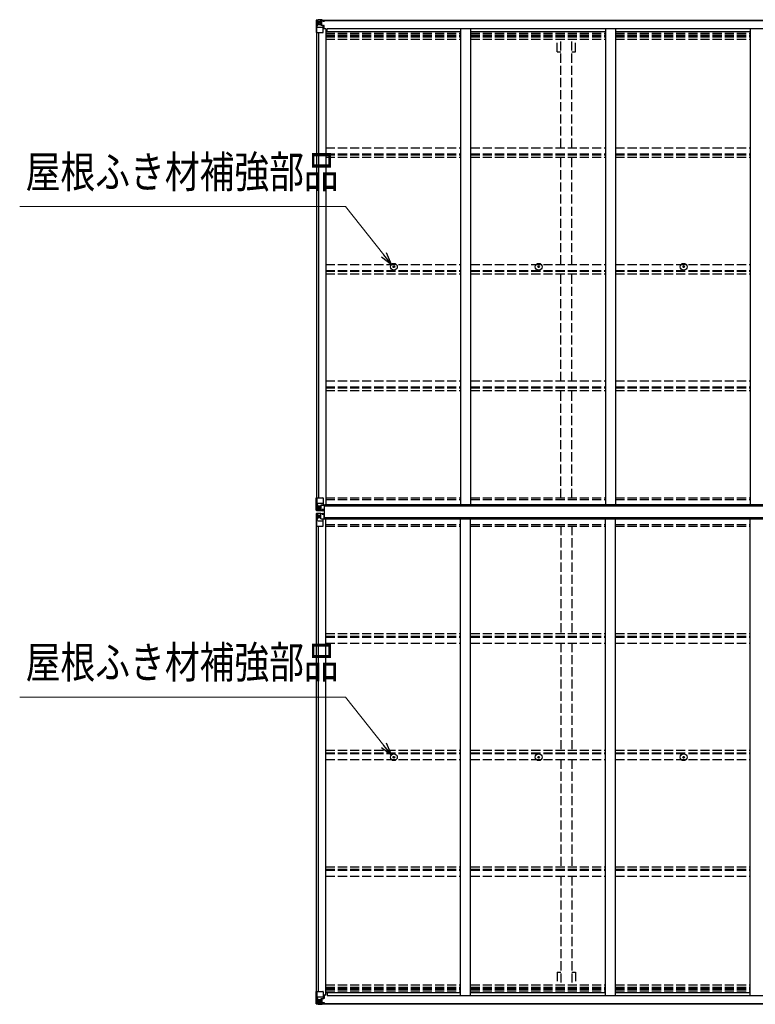
# Model space of a CAD drawing. Units: millimetres. Extents: x 0 to 29435, y 0 to 20790.
# Drawn here: x 10308 to 13944, y 11065 to 15930 of the extents above; entities that cross this region are included whole.
import ezdxf

# ---------------------------------------------------------------- set-up
doc = ezdxf.new("R2010")
doc.units = ezdxf.units.MM
doc.linetypes.add('YHIDDEN_1', pattern=[4, 3, -1])
for name, color, linetype, lineweight in [('YKK_13', 4, 'Continuous', 30), ('YKK_A1', 4, 'Continuous', 30), ('YKK_D', 6, 'Continuous', 13)]:
    doc.layers.add(name, color=color, linetype=linetype, lineweight=lineweight)
doc.styles.add('text-b', font='extslim2.shx', dxfattribs={"width": 0.8, "bigfont": 'extfont2.shx'})

msp = doc.modelspace()

# ---------------------------------------------------------------- linework, layer by layer
at = {"layer": 'YKK_13'}
for p, q in [((11774.1, 15926.9), (11774.1, 15866.2)), ((11774.1, 15926.9), (11774.1, 15926.9)), ((11775, 15928), (11784.1, 15928.5)), ((11775, 15928), (11775, 15928)), ((11775, 15927.9), (11775, 15927.9)), ((11784, 15928.3), (11776.1, 15927.9)), ((11776.9, 15926.9), (11776.9, 15926.8)), ((11776.9, 15866.2), (11776.9, 15926.8)), ((11780.9, 15923.4), (11778.1, 15927.1)), ((11781.7, 15919.9), (11784.1, 15920)), ((11781.7, 15906.5), (11781.7, 15919.9)), ((11784.1, 15928.5), (11796.1, 15929.2)), ((11796.1, 15929.1), (11784.1, 15928.3)), ((11784.1, 15920), (11796.1, 15920)), ((11786.7, 15913.8), (11786.7, 15914.7)), ((11786.7, 15914.7), (11787.6, 15914.7)), ((11787.6, 15913.8), (11786.7, 15913.8)), ((11788.6, 15915.7), (11788.6, 15916.6)), ((11788.6, 15916.6), (11789.5, 15916.6)), ((11788.6, 15911.8), (11788.6, 15912.8)), ((11789.5, 15911.8), (11788.6, 15911.8)), ((11789.5, 15916.6), (11789.5, 15915.7)), ((11789.5, 15912.8), (11789.5, 15911.8)), ((11790.5, 15914.7), (11791.5, 15914.7)), ((11791.5, 15913.8), (11790.5, 15913.8)), ((11791.5, 15914.7), (11791.5, 15913.8)), ((11795.1, 15920), (11796.1, 15920)), ((11802.6, 15929.6), (11796.1, 15929.2)), ((11796.1, 15903.1), (11796.1, 15929.2)), ((11796.1, 15928.4), (11802.6, 15928.8)), ((11797.6, 15923.5), (11796.1, 15923.5)), ((11797.6, 15920), (11796.1, 15920)), ((11802.6, 15928.2), (11797.6, 15928.2)), ((11797.6, 15928.2), (11797.6, 15902.8)), ((11802.6, 15927.8), (11797.6, 15927.7)), ((11798.1, 15923.2), (11797.6, 15923.2)), ((11801.6, 15918.2), (11797.6, 15918.2)), ((11801.6, 15910), (11797.6, 15910)), ((11797.7, 15921.9), (11801.6, 15921.9)), ((11806.1, 15924.2), (11798.1, 15924.2)), ((11798.1, 15924.2), (11798.1, 15922.2)), ((11806.1, 15924.2), (11798.1, 15924.2)), ((11798.1, 15923.2), (11806.1, 15923.2)), ((11808.1, 15922.3), (11798.1, 15922.2)), ((11798.1, 15922.1), (11798.1, 15922.2)), ((11798.1, 15922.2), (11798.1, 15922.2)), ((11813.1, 15922.2), (11798.1, 15922.1)), ((11798.1, 15922.1), (11798.1, 15922.1)), ((11801.6, 15902.1), (11801.6, 15922.1)), ((11802.6, 15928.8), (11802.6, 15929.6)), ((11802.6, 15928.2), (11802.6, 15928.8)), ((11802.6, 15928.2), (11802.6, 15927.8)), ((11802.6, 15927.8), (11802.6, 15927)), ((11806.1, 15923.2), (11806.1, 15924.9)), ((11807.6, 15927.4), (11807.6, 15927)), ((11807.9, 15927.4), (11807.6, 15927.4)), ((11807.9, 15927.4), (11809.6, 15927)), ((11808.1, 15923.9), (11813.1, 15923.9)), ((11808.1, 15922.3), (11808.1, 15923.9)), ((11808.1, 15922.3), (11814.1, 15922.4)), ((11808.1, 15922.3), (11808.1, 15922.3)), ((11813.1, 15924.9), (11813.1, 15923.9)), ((11813.1, 15923.9), (11814.1, 15923.9)), ((11814.1, 15923.9), (11814.1, 15924.9)), ((11814.1, 15923.9), (11814.1, 15922.4)), ((11814.1, 15922.3), (11814.1, 15922.4)), ((11774.1, 15866.2), (11776.9, 15866.2)), ((11776.9, 15866.2), (11807.1, 15866.2)), ((11777.5, 15893.1), (11781.6, 15905.2)), ((11777.5, 15893.1), (11784.1, 15892.9)), ((11784.1, 15906.4), (11781.7, 15906.5)), ((11784.1, 15906.4), (11796.1, 15906.4)), ((11784.1, 15906.4), (11784.1, 15906.4)), ((11784.1, 15892.9), (11808.1, 15892.9)), ((11797.6, 15906.4), (11796.1, 15906.4)), ((11796.9, 15902.9), (11807.2, 15901.2)), ((11796.9, 15902.2), (11796.9, 15902.9)), ((11807.2, 15900.6), (11796.9, 15902.2)), ((11807.2, 15901.2), (11807.2, 15900.6)), ((11807.5, 15901.2), (11811.6, 15901.1)), ((11808.1, 15867.2), (11808.1, 15900.3)), ((11811.6, 15899.4), (11808.1, 15899.4)), ((11812.6, 15889.2), (11808.1, 15889.2)), ((11811.6, 15901.1), (11811.6, 15899.4)), ((11812.6, 15901.1), (11811.6, 15901.1)), ((11811.6, 15899.4), (11812.6, 15899.4)), ((11812.6, 15884.9), (11812.6, 15901.1)), ((12155.5, 14709.2), (12156.6, 14709.2)), ((12155.5, 14708.2), (12156.6, 14708.2)), ((12156.6, 14709.2), (12157.1, 14709.3)), ((12156.6, 14708.2), (12157.1, 14708.1)), ((12157.2, 14709.8), (12157.1, 14709.3)), ((12157.2, 14707.6), (12157.1, 14708.1)), ((12157.2, 14711), (12157.2, 14709.8)), ((12157.2, 14706.5), (12157.2, 14707.6)), ((12158.2, 14711), (12158.2, 14709.8)), ((12158.2, 14709.8), (12158.3, 14709.3)), ((12158.2, 14707.6), (12158.3, 14708.1)), ((12158.2, 14706.5), (12158.2, 14707.6)), ((12158.8, 14709.2), (12158.3, 14709.3)), ((12158.8, 14708.2), (12158.3, 14708.1)), ((12160, 14709.2), (12158.8, 14709.2)), ((12160, 14708.2), (12158.8, 14708.2)), ((12871.5, 14709.2), (12872.6, 14709.2)), ((12871.5, 14708.2), (12872.6, 14708.2)), ((12872.6, 14709.2), (12873.1, 14709.3)), ((12872.6, 14708.2), (12873.1, 14708.1)), ((12873.2, 14709.8), (12873.1, 14709.3)), ((12873.2, 14707.6), (12873.1, 14708.1)), ((12873.2, 14711), (12873.2, 14709.8)), ((12873.2, 14706.5), (12873.2, 14707.6)), ((12874.2, 14711), (12874.2, 14709.8)), ((12874.2, 14709.8), (12874.3, 14709.3)), ((12874.2, 14707.6), (12874.3, 14708.1)), ((12874.2, 14706.5), (12874.2, 14707.6)), ((12874.8, 14709.2), (12874.3, 14709.3)), ((12874.8, 14708.2), (12874.3, 14708.1)), ((12876, 14709.2), (12874.8, 14709.2)), ((12876, 14708.2), (12874.8, 14708.2)), ((13587.5, 14709.2), (13588.6, 14709.2)), ((13587.5, 14708.2), (13588.6, 14708.2)), ((13588.6, 14709.2), (13589.1, 14709.3)), ((13588.6, 14708.2), (13589.1, 14708.1)), ((13589.2, 14709.8), (13589.1, 14709.3)), ((13589.2, 14707.6), (13589.1, 14708.1)), ((13589.2, 14711), (13589.2, 14709.8)), ((13589.2, 14706.5), (13589.2, 14707.6)), ((13590.2, 14711), (13590.2, 14709.8)), ((13590.2, 14709.8), (13590.3, 14709.3)), ((13590.2, 14707.6), (13590.3, 14708.1)), ((13590.2, 14706.5), (13590.2, 14707.6)), ((13590.8, 14709.2), (13590.3, 14709.3)), ((13590.8, 14708.2), (13590.3, 14708.1)), ((13592, 14709.2), (13590.8, 14709.2)), ((13592, 14708.2), (13590.8, 14708.2)), ((11774.1, 13566.9), (11807.1, 13566.9)), ((11774.1, 13506.2), (11774.1, 13566.9)), ((11776.9, 13566.9), (11776.9, 13506.3)), ((11777.5, 13540.1), (11784.1, 13540.3)), ((11777.5, 13540.1), (11781.6, 13528)), ((11781.7, 13526.7), (11781.7, 13513.2)), ((11784.1, 13526.7), (11781.7, 13526.7)), ((11784.1, 13540.3), (11808.1, 13540.3)), ((11784.1, 13526.7), (11784.1, 13526.7)), ((11796.1, 13526.7), (11784.1, 13526.7)), ((11796.1, 13530.7), (11802.6, 13530.7)), ((11796.1, 13530.7), (11796.1, 13503.9)), ((11807.2, 13532.6), (11796.9, 13530.9)), ((11796.9, 13530.9), (11796.9, 13530.7)), ((11799.6, 13530.7), (11807.2, 13531.9)), ((11802.6, 13530.7), (11811.6, 13530.7)), ((11807.2, 13531.9), (11807.2, 13532.6)), ((11808.1, 13565.9), (11808.1, 13532.8)), ((11812.6, 13529.8), (11812.6, 13509.6)), ((11814.6, 13528.7), (11813.1, 13528.7)), ((11813.1, 13528.7), (11813.1, 13465.7)), ((11814.6, 13465.7), (11814.6, 13528.7)), ((11815.6, 13528.7), (11814.6, 13528.7)), ((11815.6, 13465.7), (11815.6, 13528.7)), ((11774.1, 13488.3), (11774.1, 13427.6)), ((11775, 13505.3), (11775, 13505.2)), ((11775, 13505.2), (11784.1, 13504.7)), ((11775, 13489.3), (11784.1, 13489.8)), ((11775, 13489.2), (11775, 13489.3)), ((11784, 13504.8), (11776.1, 13505.3)), ((11784, 13489.7), (11776.1, 13489.2)), ((11776.9, 13506.3), (11776.9, 13506.3)), ((11776.9, 13488.2), (11776.9, 13488.2)), ((11776.9, 13427.6), (11776.9, 13488.2)), ((11780.9, 13509.7), (11778.1, 13506.1)), ((11780.9, 13484.8), (11778.1, 13488.5)), ((11781.7, 13513.2), (11784.1, 13513.2)), ((11781.7, 13481.3), (11784.1, 13481.3)), ((11781.7, 13467.8), (11781.7, 13481.3)), ((11784.1, 13513.2), (11796.1, 13513.2)), ((11796.1, 13504), (11784.1, 13504.8)), ((11784.1, 13504.7), (11802.6, 13503.5)), ((11784.1, 13489.8), (11802.6, 13491)), ((11796.1, 13490.5), (11784.1, 13489.7)), ((11784.1, 13481.3), (11796.1, 13481.3)), ((11786.7, 13518.5), (11786.7, 13519.4)), ((11786.7, 13519.4), (11787.6, 13519.4)), ((11787.6, 13518.5), (11786.7, 13518.5)), ((11787.6, 13476.1), (11786.7, 13476.1)), ((11786.7, 13476.1), (11786.7, 13475.1)), ((11788.6, 13521.3), (11789.5, 13521.3)), ((11788.6, 13520.4), (11788.6, 13521.3)), ((11788.6, 13516.5), (11788.6, 13517.5)), ((11789.5, 13516.5), (11788.6, 13516.5)), ((11789.5, 13478), (11788.6, 13478)), ((11788.6, 13478), (11788.6, 13477)), ((11789.5, 13521.3), (11789.5, 13520.4)), ((11789.5, 13517.5), (11789.5, 13516.5)), ((11789.5, 13477), (11789.5, 13478)), ((11790.5, 13519.4), (11791.5, 13519.4)), ((11791.5, 13518.5), (11790.5, 13518.5)), ((11791.5, 13476.1), (11790.5, 13476.1)), ((11791.5, 13519.4), (11791.5, 13518.5)), ((11791.5, 13475.1), (11791.5, 13476.1)), ((11796.1, 13463.8), (11796.1, 13490.6)), ((11812.6, 13509.5), (11802.6, 13509.5)), ((11802.6, 13503.5), (11802.6, 13509.5)), ((11811.6, 13508.9), (11802.6, 13508.9)), ((11802.6, 13491), (11802.6, 13485)), ((11811.6, 13485.6), (11802.6, 13485.7)), ((11812.6, 13485), (11802.6, 13485)), ((11812.6, 13509.6), (11812.6, 13509.5)), ((11812.6, 13484.9), (11812.6, 13485)), ((11812.6, 13464.7), (11812.6, 13484.9)), ((11774.1, 13427.6), (11807.1, 13427.6)), ((11777.5, 13454.5), (11781.6, 13466.5)), ((11777.5, 13454.5), (11784.1, 13454.2)), ((11784.1, 13467.8), (11781.7, 13467.8)), ((11784.1, 13467.8), (11784.1, 13467.8)), ((11796.1, 13467.8), (11784.1, 13467.8)), ((11784.1, 13454.2), (11808.1, 13454.2)), ((11786.7, 13475.1), (11787.6, 13475.1)), ((11788.6, 13474.1), (11788.6, 13473.2)), ((11788.6, 13473.2), (11789.5, 13473.2)), ((11789.5, 13473.2), (11789.5, 13474.1)), ((11790.5, 13475.1), (11791.5, 13475.1)), ((11796.1, 13463.8), (11802.6, 13463.8)), ((11796.9, 13463.6), (11796.9, 13463.8)), ((11807.2, 13461.9), (11796.9, 13463.6)), ((11799.6, 13463.8), (11807.2, 13462.6)), ((11802.6, 13463.8), (11811.6, 13463.8)), ((11807.2, 13462.6), (11807.2, 13461.9)), ((11808.1, 13428.6), (11808.1, 13461.7)), ((11813.1, 13465.7), (11814.6, 13465.7)), ((11814.6, 13465.7), (11815.6, 13465.7)), ((12155.5, 12286.2), (12156.6, 12286.2)), ((12155.5, 12285.2), (12156.6, 12285.1)), ((12156.6, 12286.2), (12157.1, 12286.3)), ((12156.6, 12285.1), (12157.1, 12285)), ((12157.2, 12286.8), (12157.1, 12286.3)), ((12157.2, 12284.5), (12157.1, 12285)), ((12157.2, 12287.9), (12157.2, 12286.8)), ((12157.2, 12283.4), (12157.2, 12284.5)), ((12158.2, 12287.9), (12158.2, 12286.8)), ((12158.2, 12286.8), (12158.3, 12286.3)), ((12158.2, 12284.5), (12158.3, 12285)), ((12158.2, 12283.4), (12158.2, 12284.5)), ((12158.8, 12286.2), (12158.3, 12286.3)), ((12158.8, 12285.1), (12158.3, 12285)), ((12160, 12286.2), (12158.8, 12286.2)), ((12160, 12285.2), (12158.8, 12285.1)), ((12871.5, 12286.2), (12872.6, 12286.2)), ((12871.5, 12285.2), (12872.6, 12285.1)), ((12872.6, 12286.2), (12873.1, 12286.3)), ((12872.6, 12285.1), (12873.1, 12285)), ((12873.2, 12286.8), (12873.1, 12286.3)), ((12873.2, 12284.5), (12873.1, 12285)), ((12873.2, 12287.9), (12873.2, 12286.8)), ((12873.2, 12283.4), (12873.2, 12284.5)), ((12874.2, 12287.9), (12874.2, 12286.8)), ((12874.2, 12286.8), (12874.3, 12286.3)), ((12874.2, 12284.5), (12874.3, 12285)), ((12874.2, 12283.4), (12874.2, 12284.5)), ((12874.8, 12286.2), (12874.3, 12286.3)), ((12874.8, 12285.1), (12874.3, 12285)), ((12876, 12286.2), (12874.8, 12286.2)), ((12876, 12285.2), (12874.8, 12285.1)), ((13587.5, 12286.2), (13588.6, 12286.2)), ((13587.5, 12285.2), (13588.6, 12285.1)), ((13588.6, 12286.2), (13589.1, 12286.3)), ((13588.6, 12285.1), (13589.1, 12285)), ((13589.2, 12286.8), (13589.1, 12286.3)), ((13589.2, 12284.5), (13589.1, 12285)), ((13589.2, 12287.9), (13589.2, 12286.8)), ((13589.2, 12283.4), (13589.2, 12284.5)), ((13590.2, 12287.9), (13590.2, 12286.8)), ((13590.2, 12286.8), (13590.3, 12286.3)), ((13590.2, 12284.5), (13590.3, 12285)), ((13590.2, 12283.4), (13590.2, 12284.5)), ((13590.8, 12286.2), (13590.3, 12286.3)), ((13590.8, 12285.1), (13590.3, 12285)), ((13592, 12286.2), (13590.8, 12286.2)), ((13592, 12285.2), (13590.8, 12285.1)), ((11774.1, 11067.6), (11774.1, 11128.3)), ((11774.1, 11128.3), (11776.9, 11128.3)), ((11776.9, 11128.3), (11807.1, 11128.3)), ((11776.9, 11128.3), (11776.9, 11067.7)), ((11777.5, 11101.4), (11784.1, 11101.6)), ((11777.5, 11101.4), (11781.6, 11089.3)), ((11784.1, 11101.6), (11808.1, 11101.6)), ((11807.2, 11093.9), (11796.9, 11092.3)), ((11796.9, 11091.6), (11807.2, 11093.3)), ((11796.9, 11092.3), (11796.9, 11091.6)), ((11797.6, 11066.3), (11797.6, 11091.7)), ((11801.6, 11092.4), (11801.6, 11072.4)), ((11807.2, 11093.3), (11807.2, 11093.9)), ((11807.5, 11093.4), (11811.6, 11093.4)), ((11808.1, 11127.3), (11808.1, 11094.2)), ((11812.6, 11105.3), (11808.1, 11105.3)), ((11811.6, 11095.1), (11808.1, 11095.1)), ((11811.6, 11093.4), (11811.6, 11095.1)), ((11811.6, 11095.1), (11812.6, 11095.1)), ((11812.6, 11093.4), (11811.6, 11093.4)), ((11812.6, 11109.6), (11812.6, 11093.4)), ((11774.1, 11067.6), (11774.1, 11067.6)), ((11775, 11066.6), (11784.1, 11066)), ((11775, 11066.6), (11775, 11066.6)), ((11775, 11066.6), (11775, 11066.6)), ((11784, 11066.2), (11776.1, 11066.6)), ((11776.9, 11067.6), (11776.9, 11067.7)), ((11780.9, 11071.1), (11778.1, 11067.4)), ((11784.1, 11088.1), (11781.7, 11088)), ((11781.7, 11088), (11781.7, 11074.6)), ((11781.7, 11074.6), (11784.1, 11074.5)), ((11784.1, 11088.1), (11796.1, 11088.1)), ((11784.1, 11088.1), (11784.1, 11088.1)), ((11784.1, 11074.5), (11796.1, 11074.5)), ((11796.1, 11065.4), (11784.1, 11066.2)), ((11784.1, 11066), (11796.1, 11065.3)), ((11787.6, 11080.7), (11786.7, 11080.7)), ((11786.7, 11080.7), (11786.7, 11079.8)), ((11786.7, 11079.8), (11787.6, 11079.8)), ((11789.5, 11082.7), (11788.6, 11082.7)), ((11788.6, 11082.7), (11788.6, 11081.7)), ((11788.6, 11078.8), (11788.6, 11077.9)), ((11788.6, 11077.9), (11789.5, 11077.9)), ((11789.5, 11081.7), (11789.5, 11082.7)), ((11789.5, 11077.9), (11789.5, 11078.8)), ((11791.5, 11080.7), (11790.5, 11080.7)), ((11790.5, 11079.8), (11791.5, 11079.8)), ((11791.5, 11079.8), (11791.5, 11080.7)), ((11795.1, 11074.5), (11796.1, 11074.5)), ((11796.1, 11091.4), (11796.1, 11065.3)), ((11797.6, 11088.1), (11796.1, 11088.1)), ((11797.6, 11074.5), (11796.1, 11074.5)), ((11797.6, 11071), (11796.1, 11071)), ((11796.1, 11066.2), (11802.6, 11065.8)), ((11802.6, 11064.9), (11796.1, 11065.3)), ((11801.6, 11084.5), (11797.6, 11084.5)), ((11801.6, 11076.3), (11797.6, 11076.3)), ((11798.1, 11071.3), (11797.6, 11071.3)), ((11802.6, 11066.7), (11797.6, 11066.8)), ((11802.6, 11066.3), (11797.6, 11066.3)), ((11797.7, 11072.6), (11801.6, 11072.6)), ((11798.1, 11072.4), (11798.1, 11072.3)), ((11813.1, 11072.3), (11798.1, 11072.4)), ((11798.1, 11072.4), (11798.1, 11072.4)), ((11798.1, 11072.3), (11798.1, 11072.3)), ((11808.1, 11072.2), (11798.1, 11072.3)), ((11798.1, 11070.3), (11798.1, 11072.3)), ((11798.1, 11071.3), (11806.1, 11071.3)), ((11806.1, 11070.3), (11798.1, 11070.3)), ((11806.1, 11070.3), (11798.1, 11070.3)), ((11802.6, 11066.7), (11802.6, 11067.5)), ((11802.6, 11066.3), (11802.6, 11066.7)), ((11802.6, 11066.3), (11802.6, 11065.8)), ((11802.6, 11065.8), (11802.6, 11064.9)), ((11806.1, 11071.3), (11806.1, 11069.6)), ((11807.6, 11067.1), (11807.6, 11067.5)), ((11807.9, 11067.1), (11807.6, 11067.1)), ((11807.9, 11067.1), (11809.6, 11067.5)), ((11808.1, 11072.2), (11808.1, 11072.2)), ((11808.1, 11072.2), (11814.1, 11072.1)), ((11808.1, 11072.2), (11808.1, 11070.6)), ((11808.1, 11070.6), (11813.1, 11070.6)), ((11813.1, 11069.6), (11813.1, 11070.6)), ((11813.1, 11070.6), (11814.1, 11070.6)), ((11814.1, 11072.3), (11814.1, 11072.1)), ((11814.1, 11070.6), (11814.1, 11072.1)), ((11814.1, 11070.6), (11814.1, 11069.6))]:
    msp.add_line(p, q, dxfattribs=at)
for centre, radius in [((11789.1, 15914.2), 5.3), ((12157.7, 14708.7), 17), ((12157.7, 14708.7), 4), ((12873.7, 14708.7), 17), ((12873.7, 14708.7), 4), ((13589.7, 14708.7), 17), ((13589.7, 14708.7), 4), ((11789.1, 13518.9), 5.3), ((11789.1, 13475.6), 5.3), ((12157.7, 12285.7), 17), ((12157.7, 12285.7), 4), ((12873.7, 12285.7), 17), ((12873.7, 12285.7), 4), ((13589.7, 12285.7), 17), ((13589.7, 12285.7), 4), ((11789.1, 11080.3), 5.3)]:
    msp.add_circle(centre, radius, dxfattribs=at)
for centre, radius, start, end in [((11775.1, 15927), 1, 93.5002, 180.0008), ((11775.1, 15926.9), 0.999, 93.4424, 179.9508), ((11775.1, 15926.9), 0.999, 93.4424, 179.9508), ((11776.2, 15940.6), 12.7, 269.2447, 275.1031), ((11778.2, 15926.9), 1.28, 131.1783, 182.459), ((11787.6, 15915.7), 0.96, 270, 0), ((11787.6, 15912.8), 0.96, 0, 90), ((11790.5, 15915.7), 0.96, 180, 270), ((11790.5, 15912.8), 0.96, 90, 180), ((11798.1, 15924.7), 0.5, 180.0011, 270.0011), ((11798.1, 15924.7), 0.5, 179.998, 269.9969), ((11798.1, 15921.7), 0.5, 90.529, 180.0446), ((11798.1, 15921.6), 0.513, 91.8803, 181.0471), ((11813.2, 15929.9), 7.69, 268.97, 276.4343), ((11797, 15903.8), 0.937, 182.3221, 263.2677), ((11797, 15903.2), 0.937, 182.3221, 263.2677), ((11807.1, 15867.2), 1, 270, 0), ((11807.1, 15900.3), 0.937, 2.3221, 83.2677), ((11807.1, 15899.7), 0.937, 2.3221, 83.2677), ((12157.7, 14708.7), 2.3, 167.4441, 192.5559), ((12157.7, 14708.7), 2.3, 77.4441, 102.5559), ((12157.7, 14708.7), 2.3, 257.4441, 282.5559), ((12157.7, 14708.7), 2.3, 347.4441, 12.5559), ((12873.7, 14708.7), 2.3, 167.4441, 192.5559), ((12873.7, 14708.7), 2.3, 77.4441, 102.5559), ((12873.7, 14708.7), 2.3, 257.4441, 282.5559), ((12873.7, 14708.7), 2.3, 347.4441, 12.5559), ((13589.7, 14708.7), 2.3, 167.4441, 192.5559), ((13589.7, 14708.7), 2.3, 77.4441, 102.5559), ((13589.7, 14708.7), 2.3, 257.4441, 282.5559), ((13589.7, 14708.7), 2.3, 347.4441, 12.5559), ((11797, 13530), 0.937, 96.7323, 129.066), ((11807.1, 13565.9), 1, 0, 90), ((11807.1, 13533.5), 0.937, 276.7323, 357.6779), ((11807.1, 13532.9), 0.937, 276.7323, 357.6779), ((11775.1, 13506.3), 0.999, 180.0492, 266.5576), ((11775.1, 13506.2), 0.999, 180.0492, 266.5576), ((11775.1, 13506.2), 1, 179.9992, 266.4998), ((11775.1, 13488.3), 0.999, 93.4424, 179.9508), ((11775.1, 13488.3), 1, 93.5002, 180.0008), ((11775.1, 13488.2), 0.999, 93.4424, 179.9508), ((11776.2, 13492.6), 12.7, 84.8969, 90.7553), ((11776.2, 13501.9), 12.7, 269.2447, 275.1031), ((11778.2, 13506.2), 1.28, 177.541, 228.8217), ((11778.2, 13488.3), 1.28, 131.1783, 182.459), ((11787.6, 13520.4), 0.96, 270, 0), ((11787.6, 13517.5), 0.96, 0, 90), ((11787.6, 13477), 0.96, 270, 0), ((11790.5, 13520.4), 0.96, 180, 270), ((11790.5, 13517.5), 0.96, 90, 180), ((11790.5, 13477), 0.96, 180, 270), ((11787.6, 13474.1), 0.96, 0, 90), ((11790.5, 13474.1), 0.96, 90, 180), ((11797, 13464.5), 0.937, 230.934, 263.2677), ((11807.1, 13428.6), 1, 270, 0), ((11807.1, 13461.6), 0.937, 2.3221, 83.2677), ((11807.1, 13461), 0.937, 2.3221, 83.2677), ((12157.7, 12285.7), 2.3, 167.4441, 192.5559), ((12157.7, 12285.7), 2.3, 77.4441, 102.5559), ((12157.7, 12285.7), 2.3, 257.4441, 282.5559), ((12157.7, 12285.7), 2.3, 347.4441, 12.5559), ((12873.7, 12285.7), 2.3, 167.4441, 192.5559), ((12873.7, 12285.7), 2.3, 77.4441, 102.5559), ((12873.7, 12285.7), 2.3, 257.4441, 282.5559), ((12873.7, 12285.7), 2.3, 347.4441, 12.5559), ((13589.7, 12285.7), 2.3, 167.4441, 192.5559), ((13589.7, 12285.7), 2.3, 77.4441, 102.5559), ((13589.7, 12285.7), 2.3, 257.4441, 282.5559), ((13589.7, 12285.7), 2.3, 347.4441, 12.5559), ((11797, 11091.3), 0.937, 96.7323, 177.6779), ((11807.1, 11127.3), 1, 0, 90), ((11807.1, 11094.8), 0.937, 276.7323, 357.6779), ((11807.1, 11094.2), 0.937, 276.7323, 357.6779), ((11775.1, 11067.6), 0.999, 180.0492, 266.5576), ((11775.1, 11067.6), 1, 179.9992, 266.4998), ((11775.1, 11067.6), 0.999, 180.0492, 266.5576), ((11776.2, 11053.9), 12.7, 84.8969, 90.7553), ((11778.2, 11067.6), 1.28, 177.541, 228.8217), ((11787.6, 11081.7), 0.96, 270, 0), ((11787.6, 11078.8), 0.96, 0, 90), ((11790.5, 11081.7), 0.96, 180, 270), ((11790.5, 11078.8), 0.96, 90, 180), ((11797, 11090.7), 0.937, 96.7323, 177.6779), ((11798.1, 11072.9), 0.513, 178.9529, 268.1197), ((11798.1, 11072.8), 0.5, 179.9554, 269.471), ((11798.1, 11069.8), 0.5, 89.9989, 179.9989), ((11798.1, 11069.8), 0.5, 90.0031, 180.002), ((11813.2, 11064.6), 7.69, 83.5657, 91.03)]:
    msp.add_arc(centre, radius, start, end, dxfattribs=at)
at = {"layer": 'YKK_13', "extrusion": (0, 0, -1)}
for centre, major_axis, ratio, start_param, end_param in [((11976, 15940.3), (201, 12.4), 0.060933, 3.14534, 3.145839), ((11777, 15928), (2, 0.12), 0.060933, 2.071256, 3.14534), ((11777.2, 15924.9), (-0.02, 3), 0.466854, 0.125683, 0.759696), ((11778.9, 15919.9), (0.03, 5), 0.573921, 0.767272, 1.551125), ((11702.3, 15920), (81.7, 0), 0.061163, 6.282413, 6.283185), ((11778.2, 15895.5), (0.85, 2.32), 0.403757, 3.00878, 3.974439), ((11780.3, 15906.5), (0, 3), 0.468246, 1.577288, 2.012794), ((11976, 13501.6), (201, 12.4), 0.060933, 3.14534, 3.145839), ((11777, 13489.4), (2, 0.12), 0.060933, 2.071256, 3.14534), ((11777.2, 13486.3), (-0.02, 3), 0.466854, 0.125683, 0.759696), ((11778.9, 13481.2), (0.03, 5), 0.573921, 0.767272, 1.551125), ((11702.3, 13481.3), (81.7, 0), 0.061163, 6.282413, 6.283185), ((11811.6, 13484.9), (1, -0.012), 0.707053, 4.703664, 6.124411), ((11778.2, 13456.8), (0.85, 2.32), 0.403757, 3.00878, 3.974439), ((11780.3, 13467.8), (0, 3), 0.468246, 1.577288, 2.012794), ((11811.6, 13464.7), (1, 0.021), 0.906239, 0.018705, 1.589501)]:
    msp.add_ellipse(centre, major_axis=major_axis, ratio=ratio, start_param=start_param, end_param=end_param, dxfattribs=at)
at = {"layer": 'YKK_13'}
for centre, major_axis, ratio, start_param, end_param in [((11778.2, 13537.7), (0.85, -2.32), 0.403757, 3.00878, 3.974439), ((11780.3, 13526.7), (0, -3), 0.468246, 1.577288, 2.012794), ((11811.6, 13529.8), (1, -0.021), 0.906239, 0.018705, 1.589501), ((11777, 13505.1), (2, -0.12), 0.060933, 2.071256, 3.14534), ((11976, 13492.9), (201, -12.4), 0.060933, 3.14534, 3.145839), ((11777.2, 13508.2), (-0.02, -3), 0.466854, 0.125683, 0.759696), ((11778.9, 13513.3), (0.03, -5), 0.573921, 0.767272, 1.551125), ((11702.3, 13513.2), (81.7, 0), 0.061163, 6.282413, 6.283185), ((11811.6, 13509.6), (1, 0.012), 0.707053, 4.703664, 6.124411), ((11778.2, 11099), (0.85, -2.32), 0.403757, 3.00878, 3.974439), ((11777, 11066.5), (2, -0.12), 0.060933, 2.071256, 3.14534), ((11976, 11054.2), (201, -12.4), 0.060933, 3.14534, 3.145839), ((11777.2, 11069.6), (-0.02, -3), 0.466854, 0.125683, 0.759696), ((11778.9, 11074.6), (0.03, -5), 0.573921, 0.767272, 1.551125), ((11780.3, 11088), (0, -3), 0.468246, 1.577288, 2.012794), ((11702.3, 11074.5), (81.7, 0), 0.061163, 6.282413, 6.283185)]:
    msp.add_ellipse(centre, major_axis=major_axis, ratio=ratio, start_param=start_param, end_param=end_param, dxfattribs=at)
at = {"layer": 'YKK_A1'}
for p, q in [((11797.6, 15927), (17522.6, 15927)), ((11797.6, 15924.9), (17522.6, 15924.9)), ((11776.1, 15866.2), (11776.1, 13566.9)), ((11785.8, 15866.2), (11785.8, 13566.9)), ((11821.1, 15884.9), (11808.1, 15884.9)), ((11821.1, 15884.9), (11821.1, 13532.3)), ((11821.1, 15871.2), (12487.1, 15871.2)), ((11828.6, 15871.2), (11828.6, 15886.7)), ((11828.6, 15886.7), (17491.6, 15886.7)), ((12487.1, 15886.7), (12487.1, 13532.3)), ((12537.1, 15886.7), (12537.1, 13532.3)), ((12537.1, 15871.2), (13203.1, 15871.2)), ((13203.1, 15886.7), (13203.1, 13532.3)), ((13253.1, 15886.7), (13253.1, 13532.3)), ((13253.1, 15871.2), (13919.1, 15871.2)), ((13919.1, 15886.7), (13919.1, 13532.3)), ((11800.8, 13530.9), (11815.6, 13530.9)), ((11812.6, 13528.6), (11813.1, 13528.6)), ((11815.6, 13528.7), (11815.6, 13532.3)), ((17504.6, 13532.3), (11815.6, 13532.3)), ((17504.6, 13525.8), (11815.6, 13525.8)), ((11802.6, 13505.1), (11813.1, 13505.1)), ((11802.6, 13489.4), (11813.1, 13489.4)), ((11812.6, 13513), (11813.1, 13513)), ((11812.6, 13481.5), (11813.1, 13481.5)), ((11776.1, 11128.3), (11776.1, 13427.6)), ((11785.8, 11128.3), (11785.8, 13427.6)), ((11800.8, 13463.6), (11815.6, 13463.6)), ((11812.6, 13465.9), (11813.1, 13465.9)), ((17504.6, 13468.7), (11815.6, 13469)), ((11815.6, 13465.7), (11815.6, 13462.3)), ((17504.6, 13462.3), (11815.6, 13462.3)), ((11821.1, 11109.6), (11821.1, 13462.3)), ((12487.1, 11107.8), (12487.1, 13462.3)), ((12537.1, 11107.8), (12537.1, 13462.3)), ((13203.1, 11107.8), (13203.1, 13462.3)), ((13253.1, 11107.8), (13253.1, 13462.3)), ((13919.1, 11107.8), (13919.1, 13462.3)), ((11821.1, 11109.6), (11808.1, 11109.6)), ((11821.1, 11123.3), (12487.1, 11123.3)), ((11828.6, 11123.3), (11828.6, 11107.8)), ((11828.6, 11107.8), (17491.6, 11107.8)), ((12537.1, 11123.3), (13203.1, 11123.3)), ((13253.1, 11123.3), (13919.1, 11123.3)), ((11797.6, 11069.6), (17522.6, 11069.6)), ((11797.6, 11067.5), (17522.6, 11067.5))]:
    msp.add_line(p, q, dxfattribs=at)
at = {"layer": 'YKK_A1', "linetype": 'YHIDDEN_1', "ltscale": 15}
for p, q in [((11821.1, 15862.8), (12487.1, 15862.8)), ((12537.1, 15862.8), (13203.1, 15862.8)), ((13253.1, 15862.8), (13919.1, 15862.8)), ((11821.1, 15854.6), (12487.1, 15854.6)), ((11821.1, 15850.7), (12487.1, 15850.7)), ((11821.1, 15845.6), (12487.1, 15845.6)), ((11821.1, 15832.6), (12487.1, 15832.6)), ((12537.1, 15854.6), (13203.1, 15854.6)), ((12537.1, 15850.7), (13203.1, 15850.7)), ((12537.1, 15845.6), (13203.1, 15845.6)), ((12537.1, 15832.6), (13203.1, 15832.6)), ((12964.9, 15771), (12964.9, 15832.6)), ((12982.6, 15296.9), (12982.6, 15832.6)), ((13037.6, 15296.9), (13037.6, 15832.6)), ((13055.3, 15771), (13055.3, 15832.6)), ((13253.1, 15854.6), (13919.1, 15854.6)), ((13253.1, 15850.7), (13919.1, 15850.7)), ((13253.1, 15845.6), (13919.1, 15845.6)), ((13253.1, 15832.6), (13919.1, 15832.6)), ((12964.9, 15771), (12982.6, 15771)), ((13037.6, 15771), (13055.3, 15771)), ((11821.1, 15296.9), (12487, 15296.9)), ((12537.1, 15296.9), (13203, 15296.9)), ((13253.1, 15296.9), (13919, 15296.9)), ((11821.1, 15267.1), (12487, 15267.1)), ((11821.1, 15262.6), (12487, 15262.6)), ((11821.1, 15249.6), (12487, 15249.6)), ((12537.1, 15267.1), (13203, 15267.1)), ((12537.1, 15262.6), (13203, 15262.6)), ((12537.1, 15249.6), (13203, 15249.6)), ((12982.6, 14720.7), (12982.6, 15249.6)), ((13037.6, 14720.7), (13037.6, 15249.6)), ((13253.1, 15267.1), (13919, 15267.1)), ((13253.1, 15262.6), (13919, 15262.6)), ((13253.1, 15249.6), (13919, 15249.6)), ((11821.1, 14720.8), (12487, 14720.8)), ((12537.1, 14720.8), (13203, 14720.8)), ((13253.1, 14720.8), (13919, 14720.8)), ((11821.1, 14691), (12487, 14691)), ((11821.1, 14686.5), (12487, 14686.5)), ((11821.1, 14673.5), (12487, 14673.5)), ((12537.1, 14691), (13203, 14691)), ((12537.1, 14686.5), (13203, 14686.5)), ((12537.1, 14673.5), (13203, 14673.5)), ((12982.6, 14144.6), (12982.6, 14672.3)), ((13037.6, 14144.6), (13037.6, 14672.3)), ((13253.1, 14691), (13919, 14691)), ((13253.1, 14686.5), (13919, 14686.5)), ((13253.1, 14673.5), (13919, 14673.5)), ((11821.1, 14144.7), (12487, 14144.7)), ((11821.1, 14115), (12487, 14115)), ((11821.1, 14110.4), (12487, 14110.4)), ((12537.1, 14144.7), (13203, 14144.7)), ((12537.1, 14115), (13203, 14115)), ((12537.1, 14110.4), (13203, 14110.4)), ((13253.1, 14144.7), (13919, 14144.7)), ((13253.1, 14115), (13919, 14115)), ((13253.1, 14110.4), (13919, 14110.4)), ((11821.1, 14097.4), (12487, 14097.4)), ((12537.1, 14097.4), (13203, 14097.4)), ((12982.6, 13567.1), (12982.6, 14096.2)), ((13037.6, 13567.1), (13037.6, 14096.2)), ((13253.1, 14097.4), (13919, 14097.4)), ((11821.1, 13567.1), (12487.1, 13567.1)), ((11821.1, 13558.7), (12487.1, 13558.7)), ((12537.1, 13567.1), (13203.1, 13567.1)), ((12537.1, 13558.7), (13203.1, 13558.7)), ((13253.1, 13567.1), (13919.1, 13567.1)), ((13253.1, 13558.7), (13919.1, 13558.7)), ((11821.1, 13435.8), (12487.1, 13435.8)), ((11821.1, 13427.4), (12487.1, 13427.4)), ((12537.1, 13435.8), (13203.1, 13435.8)), ((12537.1, 13427.4), (13203.1, 13427.4)), ((12982.6, 13427.4), (12982.6, 12898.3)), ((13037.6, 13427.4), (13037.6, 12898.3)), ((13253.1, 13435.8), (13919.1, 13435.8)), ((13253.1, 13427.4), (13919.1, 13427.4)), ((11821.1, 12897.1), (12487, 12897.1)), ((12537.1, 12897.1), (13203, 12897.1)), ((13253.1, 12897.1), (13919, 12897.1)), ((11821.1, 12884.1), (12487, 12884.1)), ((11821.1, 12879.5), (12487, 12879.5)), ((11821.1, 12849.8), (12487, 12849.8)), ((12537.1, 12884.1), (13203, 12884.1)), ((12537.1, 12879.5), (13203, 12879.5)), ((12537.1, 12849.8), (13203, 12849.8)), ((12982.6, 12849.9), (12982.6, 12322.2)), ((13037.6, 12849.9), (13037.6, 12322.2)), ((13253.1, 12884.1), (13919, 12884.1)), ((13253.1, 12879.5), (13919, 12879.5)), ((13253.1, 12849.8), (13919, 12849.8)), ((11821.1, 12321), (12487, 12321)), ((11821.1, 12308), (12487, 12308)), ((12537.1, 12321), (13203, 12321)), ((12537.1, 12308), (13203, 12308)), ((13253.1, 12321), (13919, 12321)), ((13253.1, 12308), (13919, 12308)), ((11821.1, 12303.5), (12487, 12303.5)), ((11821.1, 12273.7), (12487, 12273.7)), ((12537.1, 12303.5), (13203, 12303.5)), ((12537.1, 12273.7), (13203, 12273.7)), ((12982.6, 12273.8), (12982.6, 11744.9)), ((13037.6, 12273.8), (13037.6, 11744.9)), ((13253.1, 12303.5), (13919, 12303.5)), ((13253.1, 12273.7), (13919, 12273.7)), ((11821.1, 11744.9), (12487, 11744.9)), ((11821.1, 11731.9), (12487, 11731.9)), ((11821.1, 11727.4), (12487, 11727.4)), ((12537.1, 11744.9), (13203, 11744.9)), ((12537.1, 11731.9), (13203, 11731.9)), ((12537.1, 11727.4), (13203, 11727.4)), ((13253.1, 11744.9), (13919, 11744.9)), ((13253.1, 11731.9), (13919, 11731.9)), ((13253.1, 11727.4), (13919, 11727.4)), ((11821.1, 11697.6), (12487, 11697.6)), ((12537.1, 11697.6), (13203, 11697.6)), ((12982.6, 11697.6), (12982.6, 11161.9)), ((13037.6, 11697.6), (13037.6, 11161.9)), ((13253.1, 11697.6), (13919, 11697.6)), ((12964.9, 11223.5), (12982.6, 11223.5)), ((12964.9, 11223.5), (12964.9, 11161.9)), ((13037.6, 11223.5), (13055.3, 11223.5)), ((13055.3, 11223.5), (13055.3, 11161.9)), ((11821.1, 11161.9), (12487.1, 11161.9)), ((11821.1, 11148.9), (12487.1, 11148.9)), ((11821.1, 11143.8), (12487.1, 11143.8)), ((12537.1, 11161.9), (13203.1, 11161.9)), ((12537.1, 11148.9), (13203.1, 11148.9)), ((12537.1, 11143.8), (13203.1, 11143.8)), ((13253.1, 11161.9), (13919.1, 11161.9)), ((13253.1, 11148.9), (13919.1, 11148.9)), ((13253.1, 11143.8), (13919.1, 11143.8)), ((11821.1, 11139.9), (12487.1, 11139.9)), ((11821.1, 11131.7), (12487.1, 11131.7)), ((12537.1, 11139.9), (13203.1, 11139.9)), ((12537.1, 11131.7), (13203.1, 11131.7)), ((13253.1, 11139.9), (13919.1, 11139.9)), ((13253.1, 11131.7), (13919.1, 11131.7))]:
    msp.add_line(p, q, dxfattribs=at)
at = {"layer": 'YKK_D', "extrusion": (0, 0, -1)}
for p, q in [((11918.7, 15005.9), (10308.4, 15005.9)), ((12108.8, 14767.4), (11918.7, 15005.9)), ((11918.7, 12582.8), (10308.4, 12582.8)), ((12108.8, 12344.4), (11918.7, 12582.8))]:
    msp.add_line(p, q, dxfattribs=at)
at = {"layer": 'YKK_D', "linetype": 'ByBlock', "lineweight": -2, "extrusion": (0, 0, -1)}
for p, q in [((12096.3, 14757.5), (12145.9, 14720.9)), ((12145.9, 14720.9), (12108.8, 14767.4)), ((12145.9, 14720.9), (12121.3, 14777.4)), ((12096.3, 12334.5), (12145.9, 12297.9)), ((12145.9, 12297.9), (12108.8, 12344.4)), ((12145.9, 12297.9), (12121.3, 12354.3))]:
    msp.add_line(p, q, dxfattribs=at)

# ---------------------------------------------------------------- texts
at = {"layer": 'YKK_D', "style": 'text-b', "width": 0.8}
for p in [(10338.1, 15099.2), (10338.1, 12676.2)]:
    msp.add_text('屋根ふき材補強部品', height=157.5, dxfattribs=at).set_placement(p)

doc.saveas('drawing.dxf')
